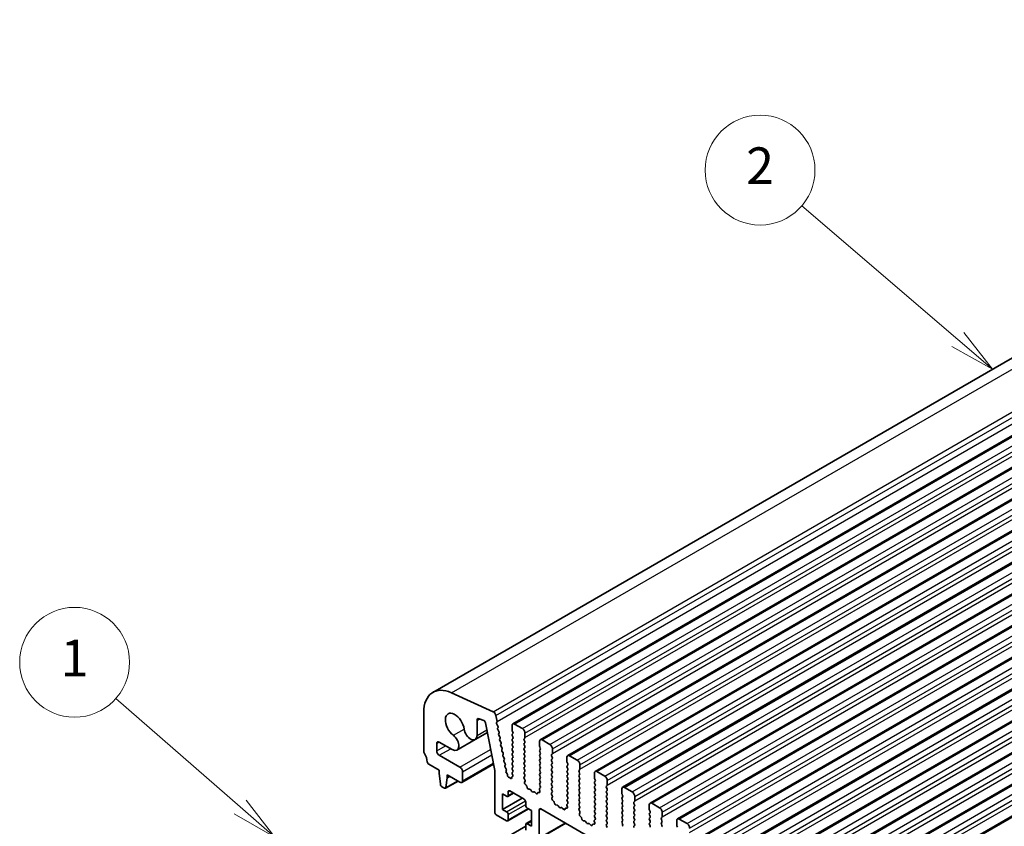
# Model space of a CAD drawing. Units: millimetres. Extents: x 0 to 6381, y 0 to 983.
# Drawn here: x 521 to 656, y 399 to 509 of the extents above; entities that cross this region are included whole.
import ezdxf

# ---------------------------------------------------------------- set-up
doc = ezdxf.new("R2010")
doc.units = ezdxf.units.MM
for name, color, linetype, lineweight in [('Symbol (TK)', 100, 'Continuous', 18), ('Visible (ISO)', 7, 'Continuous', 35), ('Visible Narrow (ISO)', 7, 'Continuous', 25)]:
    doc.layers.add(name, color=color, linetype=linetype, lineweight=lineweight)
doc.styles.add('Note Text (TK2)', font='txt')

# ---------------------------------------------------------------- blocks, each defined once
blk = doc.blocks.new('バルーン1')
at = {"layer": 'Symbol (TK)', "color": 100}
for p, q in [((235.114, 168.752), (228.321, 174.684)), ((236.997, 167.107), (235.443, 169.129)), ((234.785, 168.375), (236.997, 167.107)), ((235.114, 168.752), (236.997, 167.107))]:
    blk.add_line(p, q, dxfattribs=at)
at = {"layer": 'Symbol (TK)'}
blk.add_circle((226.065, 176.655), 3, dxfattribs=at)
at = {"layer": 'Symbol (TK)', "color": 7, "insert": (226.065, 176.631), "char_height": 2, "attachment_point": 5, "style": 'Note Text (TK2)'}
blk.add_mtext('1', dxfattribs=at)
blk = doc.blocks.new('バルーン8')
at = {"layer": 'Symbol (TK)', "color": 100}
for p, q in [((274.306, 194.29), (265.784, 201.589)), ((274.306, 194.29), (276.204, 192.663)), ((276.204, 192.663), (274.631, 194.669)), ((273.98, 193.91), (276.204, 192.663))]:
    blk.add_line(p, q, dxfattribs=at)
at = {"layer": 'Symbol (TK)'}
blk.add_circle((263.507, 203.539), 3, dxfattribs=at)
at = {"layer": 'Symbol (TK)', "color": 7, "insert": (263.507, 203.521), "char_height": 2, "attachment_point": 5, "style": 'Note Text (TK2)'}
blk.add_mtext('2', dxfattribs=at)

msp = doc.modelspace()

# ---------------------------------------------------------------- linework, layer by layer
at = {"layer": 'Visible (ISO)'}
for p, q in [((577.8318, 417.5317), (736.9308, 509.3876)), ((588.7488, 413.228), (747.8479, 505.0838)), ((592.4965, 411.0642), (751.5955, 502.9201)), ((596.2442, 408.9005), (755.3432, 500.7564)), ((599.9918, 406.7368), (759.0909, 498.5927)), ((603.7395, 404.5731), (762.8385, 496.429)), ((607.4872, 402.4094), (766.5862, 494.2652)), ((611.2348, 400.2457), (770.3339, 492.1015)), ((614.9825, 398.082), (774.0815, 489.9378)), ((618.7302, 395.9182), (777.8292, 487.7741)), ((622.4778, 393.7545), (781.5769, 485.6104)), ((626.2255, 391.5908), (785.3245, 483.4467)), ((629.9732, 389.4271), (789.0722, 481.283)), ((633.7208, 387.2634), (792.8199, 479.1192)), ((580.3765, 417.4691), (586.0685, 414.8923)), ((576.5891, 409.5371), (576.5891, 414.7851)), ((586.4495, 414.3652), (586.6017, 413.5724)), ((583.8633, 413.6905), (583.8633, 411.6614)), ((584.7849, 413.6756), (584.1616, 413.9215)), ((586.2765, 406.8455), (585.0239, 413.3551)), ((586.5897, 413.464), (586.5402, 413.383)), ((586.5667, 413.1754), (586.7056, 412.9383)), ((588.6453, 412.3867), (588.6453, 412.9991)), ((588.9988, 413.2032), (590.0595, 412.5908)), ((583.6044, 411.0891), (585.2744, 412.0533)), ((586.7321, 412.7305), (586.6816, 412.6482)), ((586.708, 412.4405), (586.8469, 412.2035)), ((586.8734, 411.9957), (586.8229, 411.9135)), ((586.8493, 411.7057), (586.9883, 411.4687)), ((588.7584, 412.0928), (588.6736, 412.2724)), ((588.6736, 411.8152), (588.7584, 411.8968)), ((588.7584, 411.4396), (588.6736, 411.6192)), ((590.4131, 411.9785), (590.4131, 411.3661)), ((578.3569, 410.5396), (578.3569, 409.5494)), ((580.4922, 409.715), (578.7104, 410.7437)), ((581.1172, 409.6531), (583.6044, 411.0891)), ((587.0147, 411.2609), (586.9642, 411.1787)), ((586.9907, 410.9709), (587.1296, 410.7339)), ((587.156, 410.5262), (587.1055, 410.4439)), ((587.132, 410.2361), (587.2709, 409.9991)), ((588.6736, 411.162), (588.7584, 411.2436)), ((588.7584, 410.7864), (588.6736, 410.966)), ((588.6736, 410.5088), (588.7584, 410.5904)), ((588.7584, 410.1332), (588.6736, 410.3128)), ((590.3848, 411.2844), (590.2999, 411.2028)), ((590.2999, 411.0068), (590.3848, 410.8272)), ((590.3848, 410.6312), (590.2999, 410.5496)), ((590.2999, 410.3536), (590.3848, 410.174)), ((592.393, 410.223), (592.393, 410.8354)), ((592.5061, 409.929), (592.4212, 410.1087)), ((592.7465, 411.0395), (593.8072, 410.4271)), ((578.7104, 408.937), (581.5389, 407.304)), ((587.2973, 409.7914), (587.2468, 409.7091)), ((587.2733, 409.5014), (587.4122, 409.2643)), ((587.4386, 409.0566), (587.3881, 408.9743)), ((587.4146, 408.7666), (587.5535, 408.5295)), ((588.6736, 409.8556), (588.7584, 409.9372)), ((588.7584, 409.48), (588.6736, 409.6596)), ((588.6736, 409.2024), (588.7584, 409.284)), ((588.7584, 408.8268), (588.6736, 409.0064)), ((590.3848, 409.978), (590.2999, 409.8964)), ((590.2999, 409.7004), (590.3848, 409.5208)), ((590.3848, 409.3248), (590.2999, 409.2432)), ((590.2999, 409.0472), (590.3848, 408.8676)), ((592.4212, 409.6514), (592.5061, 409.7331)), ((592.5061, 409.2758), (592.4212, 409.4555)), ((592.4212, 408.9982), (592.5061, 409.0799)), ((592.5061, 408.6227), (592.4212, 408.8023)), ((594.1324, 409.1207), (594.0476, 409.0391)), ((594.0476, 408.8431), (594.1324, 408.6635)), ((594.1607, 409.8147), (594.1607, 409.2024)), ((596.4942, 408.8758), (597.5548, 408.2634)), ((578.6751, 406.9162), (577.2823, 407.7203)), ((581.7889, 405.238), (586.1062, 407.7306)), ((587.5799, 408.3218), (587.5295, 408.2395)), ((587.5559, 408.0318), (587.6948, 407.7948)), ((587.7213, 407.587), (587.6708, 407.5048)), ((588.6736, 408.5492), (588.7584, 408.6308)), ((588.7584, 408.1736), (588.6736, 408.3532)), ((588.6736, 407.896), (588.7584, 407.9776)), ((588.7584, 407.5204), (588.6736, 407.7)), ((590.3848, 408.6716), (590.2999, 408.59)), ((590.2999, 408.394), (590.3848, 408.2144)), ((590.3848, 408.0184), (590.2999, 407.9368)), ((590.2999, 407.7408), (590.3848, 407.5612)), ((592.4212, 408.345), (592.5061, 408.4267)), ((592.5061, 407.9695), (592.4212, 408.1491)), ((592.4212, 407.6918), (592.5061, 407.7735)), ((592.5061, 407.3163), (592.4212, 407.4959)), ((594.1324, 408.4675), (594.0476, 408.3859)), ((594.0476, 408.1899), (594.1324, 408.0103)), ((594.1324, 407.8143), (594.0476, 407.7327)), ((594.0476, 407.5367), (594.1324, 407.3571)), ((596.1406, 408.0593), (596.1406, 408.6716)), ((596.2538, 407.7653), (596.1689, 407.945)), ((596.1689, 407.4877), (596.2538, 407.5694)), ((597.9084, 407.651), (597.9084, 407.0386)), ((578.6751, 406.5079), (578.6751, 406.9162)), ((578.8601, 404.9767), (578.6751, 406.5079)), ((579.8065, 406.263), (579.8065, 405.8547)), ((581.5389, 405.2628), (579.8065, 406.263)), ((581.8924, 406.6916), (581.8924, 405.4669)), ((586.2765, 401.1803), (586.2765, 406.8455)), ((587.6972, 407.297), (587.8361, 407.06)), ((587.8626, 406.8522), (587.8219, 406.7859)), ((587.868, 406.5484), (587.9651, 406.4164)), ((588.0273, 406.2471), (588.0278, 406.1899)), ((588.6736, 407.2428), (588.7584, 407.3244)), ((588.7584, 406.8672), (588.6736, 407.0468)), ((588.6736, 406.5896), (588.7584, 406.6712)), ((588.7431, 406.2465), (588.6736, 406.3936)), ((590.3848, 407.3652), (590.2999, 407.2836)), ((590.2999, 407.0876), (590.3848, 406.908)), ((590.3848, 406.7121), (590.2999, 406.6304)), ((590.2999, 406.4344), (590.3848, 406.2548)), ((592.4212, 407.0386), (592.5061, 407.1203)), ((592.5061, 406.6631), (592.4212, 406.8427)), ((592.4212, 406.3855), (592.5061, 406.4671)), ((592.5061, 406.0099), (592.4212, 406.1895)), ((594.1324, 407.1611), (594.0476, 407.0795)), ((594.0476, 406.8835), (594.1324, 406.7039)), ((594.1324, 406.5079), (594.0476, 406.4263)), ((594.0476, 406.2303), (594.1324, 406.0507)), ((596.2538, 407.1121), (596.1689, 407.2918)), ((596.1689, 406.8345), (596.2538, 406.9162)), ((596.2538, 406.4589), (596.1689, 406.6386)), ((596.1689, 406.1813), (596.2538, 406.263)), ((597.8801, 406.957), (597.7952, 406.8753)), ((597.7952, 406.6794), (597.8801, 406.4998)), ((597.8801, 406.3038), (597.7952, 406.2222)), ((599.8883, 405.8956), (599.8883, 406.5079)), ((600.2418, 406.7121), (601.3025, 406.0997)), ((579.5616, 404.4348), (581.2673, 405.4196)), ((579.8065, 405.8547), (579.6214, 404.5372)), ((579.8065, 405.8547), (580.16, 406.0589)), ((588.2338, 405.9275), (588.2471, 405.9277)), ((588.3733, 405.8565), (588.4019, 405.8241)), ((588.605, 405.8538), (588.6049, 405.9124)), ((588.6537, 406.0077), (588.7226, 406.037)), ((590.3848, 406.0589), (590.3011, 405.9783)), ((590.3026, 405.7792), (590.3985, 405.5816)), ((590.418, 405.409), (590.3485, 405.2498)), ((590.4303, 404.9887), (590.564, 404.8538)), ((592.4212, 405.7323), (592.5061, 405.8139)), ((592.5061, 405.3567), (592.4212, 405.5363)), ((592.4212, 405.0791), (592.5061, 405.1607)), ((592.5049, 404.706), (592.4212, 404.8831)), ((594.1324, 405.8547), (594.0476, 405.7731)), ((594.0476, 405.5771), (594.1324, 405.3975)), ((594.1324, 405.2015), (594.0476, 405.1199)), ((594.0476, 404.9239), (594.1324, 404.7443)), ((596.2538, 405.8057), (596.1689, 405.9854)), ((596.1689, 405.5281), (596.2538, 405.6098)), ((596.2538, 405.1525), (596.1689, 405.3322)), ((596.1689, 404.8749), (596.2538, 404.9566)), ((597.7952, 406.0262), (597.8801, 405.8466)), ((597.8801, 405.6506), (597.7952, 405.569)), ((597.7952, 405.373), (597.8801, 405.1934)), ((597.8801, 404.9974), (597.7952, 404.9158)), ((597.7952, 404.7198), (597.8801, 404.5402)), ((600.0014, 405.6016), (599.9166, 405.7812)), ((599.9166, 405.324), (600.0014, 405.4057)), ((600.0014, 404.9484), (599.9166, 405.128)), ((599.9166, 404.6708), (600.0014, 404.7525)), ((601.6278, 404.7933), (601.5429, 404.7116)), ((601.6561, 405.4873), (601.6561, 404.8749)), ((579.4116, 404.4497), (579.0699, 404.647)), ((587.3371, 403.6706), (587.3371, 401.5477)), ((587.9028, 403.344), (587.3371, 403.6706)), ((588.0528, 403.3291), (588.8392, 403.7832)), ((588.115, 403.9564), (588.115, 403.4665)), ((590.307, 402.9358), (588.3271, 404.0788)), ((590.647, 404.71), (590.6969, 404.5268)), ((590.8822, 404.3254), (591.0549, 404.306)), ((591.1945, 404.2028), (591.3162, 404.0233)), ((591.4898, 403.923), (591.6115, 403.9621)), ((591.7511, 403.904), (591.9238, 403.7241)), ((592.1091, 403.7115), (592.159, 403.8371)), ((592.242, 403.885), (592.3757, 403.8654)), ((592.4575, 404.0322), (592.388, 404.2717)), ((592.4075, 404.4217), (592.5034, 404.5086)), ((594.1324, 404.5483), (594.0476, 404.4667)), ((594.0476, 404.2707), (594.1324, 404.0911)), ((594.1324, 403.8951), (594.0488, 403.8146)), ((594.0503, 403.6155), (594.1461, 403.4179)), ((596.2538, 404.4993), (596.1689, 404.679)), ((596.1689, 404.2217), (596.2538, 404.3034)), ((596.2538, 403.8461), (596.1689, 404.0258)), ((596.1689, 403.5685), (596.2538, 403.6502)), ((596.2538, 403.193), (596.1689, 403.3726)), ((597.8801, 404.3442), (597.7952, 404.2626)), ((597.7952, 404.0666), (597.8801, 403.887)), ((597.8801, 403.691), (597.7952, 403.6094)), ((597.7952, 403.4134), (597.8801, 403.2338)), ((600.0014, 404.2952), (599.9166, 404.4748)), ((599.9166, 404.0176), (600.0014, 404.0993)), ((600.0014, 403.642), (599.9166, 403.8217)), ((599.9166, 403.3644), (600.0014, 403.4461)), ((601.5429, 404.5157), (601.6278, 404.336)), ((601.6278, 404.1401), (601.5429, 404.0584)), ((601.5429, 403.8625), (601.6278, 403.6828)), ((601.6278, 403.4869), (601.5429, 403.4052)), ((603.636, 403.7318), (603.636, 404.3442)), ((603.7491, 403.4379), (603.6642, 403.6175)), ((603.9895, 404.5483), (605.0502, 403.936)), ((587.3371, 401.5477), (590.0241, 403.0991)), ((590.5191, 402.0784), (590.5191, 402.5683)), ((594.1657, 403.2453), (594.0962, 403.0861)), ((594.1779, 402.825), (594.3117, 402.6901)), ((594.3947, 402.5463), (594.4446, 402.3631)), ((594.6299, 402.1617), (594.8025, 402.1423)), ((594.9422, 402.0391), (595.0638, 401.8596)), ((596.2051, 401.8685), (596.1356, 402.108)), ((596.1552, 402.2579), (596.2511, 402.3449)), ((596.1689, 402.9153), (596.2538, 402.997)), ((596.2526, 402.5422), (596.1689, 402.7194)), ((597.8801, 403.0378), (597.7952, 402.9562)), ((597.7952, 402.7602), (597.8801, 402.5806)), ((597.8801, 402.3846), (597.7952, 402.303)), ((597.7952, 402.107), (597.8801, 401.9274)), ((600.0014, 402.9888), (599.9166, 403.1685)), ((599.9166, 402.7112), (600.0014, 402.7929)), ((600.0014, 402.3356), (599.9166, 402.5153)), ((599.9166, 402.058), (600.0014, 402.1397)), ((601.5429, 403.2093), (601.6278, 403.0297)), ((601.6278, 402.8337), (601.5429, 402.752)), ((601.5429, 402.5561), (601.6278, 402.3765)), ((601.6278, 402.1805), (601.5429, 402.0988)), ((603.6642, 403.1603), (603.7491, 403.2419)), ((603.7491, 402.7847), (603.6642, 402.9643)), ((603.6642, 402.5071), (603.7491, 402.5887)), ((603.7491, 402.1315), (603.6642, 402.3111)), ((605.3754, 402.6296), (605.2906, 402.5479)), ((605.2906, 402.352), (605.3754, 402.1723)), ((605.4037, 403.3236), (605.4037, 402.7112)), ((607.3836, 401.5681), (607.3836, 402.1805)), ((607.7372, 402.3846), (608.7978, 401.7722)), ((587.9028, 399.9964), (586.4886, 400.8129)), ((587.3371, 401.5477), (587.9028, 401.2211)), ((588.0528, 399.9815), (590.8898, 401.6195)), ((588.115, 400.8537), (588.115, 400.1188)), ((591.2969, 401.3844), (590.7313, 401.711)), ((591.2969, 399.2615), (591.2969, 401.3844)), ((592.3576, 401.5069), (592.3576, 397.6694)), ((691.4233, 344.5562), (592.5697, 401.6294)), ((595.2375, 401.7593), (595.3591, 401.7983)), ((595.4988, 401.7403), (595.6714, 401.5604)), ((595.8567, 401.5478), (595.9067, 401.6734)), ((595.9897, 401.7213), (596.1234, 401.7017)), ((597.8801, 401.7314), (597.7964, 401.6509)), ((597.7979, 401.4518), (597.8938, 401.2542)), ((597.9134, 401.0816), (597.8439, 400.9224)), ((600.0014, 401.6824), (599.9166, 401.8621)), ((599.9166, 401.4048), (600.0014, 401.4865)), ((600.0014, 401.0292), (599.9166, 401.2089)), ((599.9166, 400.7516), (600.0014, 400.8333)), ((601.5429, 401.9029), (601.6278, 401.7233)), ((601.6278, 401.5273), (601.5429, 401.4456)), ((601.5429, 401.2497), (601.6278, 401.0701)), ((601.6278, 400.8741), (601.5429, 400.7925)), ((603.6642, 401.8539), (603.7491, 401.9355)), ((603.7491, 401.4783), (603.6642, 401.6579)), ((603.6642, 401.2007), (603.7491, 401.2823)), ((603.7491, 400.8251), (603.6642, 401.0047)), ((605.3754, 401.9764), (605.2906, 401.8947)), ((605.2906, 401.6988), (605.3754, 401.5191)), ((605.3754, 401.3232), (605.2906, 401.2415)), ((605.2906, 401.0456), (605.3754, 400.8659)), ((607.4968, 401.2742), (607.4119, 401.4538)), ((607.4119, 400.9966), (607.4968, 401.0782)), ((607.4968, 400.621), (607.4119, 400.8006)), ((609.1514, 401.1599), (609.1514, 400.5475)), ((590.5191, 398.7308), (590.5191, 399.4656)), ((590.5813, 399.603), (591.2969, 400.0162)), ((590.7313, 399.5881), (591.2969, 399.2615)), ((592.2955, 397.532), (595.981, 399.6599)), ((597.9256, 400.6612), (598.0593, 400.5264)), ((598.1424, 400.3826), (598.1923, 400.1993)), ((598.3776, 399.998), (598.5502, 399.9786)), ((598.6899, 399.8753), (598.8115, 399.6958)), ((598.9852, 399.5956), (599.1068, 399.6346)), ((599.2465, 399.5766), (599.4191, 399.3967)), ((599.6044, 399.3841), (599.6543, 399.5096)), ((599.7374, 399.5576), (599.8711, 399.538)), ((599.9528, 399.7048), (599.8833, 399.9443)), ((599.9029, 400.0942), (599.9987, 400.1812)), ((600.0002, 400.3785), (599.9166, 400.5557)), ((601.5429, 400.5965), (601.6278, 400.4169)), ((601.6278, 400.2209), (601.5429, 400.1393)), ((601.5429, 399.9433), (601.6278, 399.7637)), ((601.6278, 399.5677), (601.5441, 399.4872)), ((603.6642, 400.5475), (603.7491, 400.6292)), ((603.7491, 400.1719), (603.6642, 400.3515)), ((603.6642, 399.8943), (603.7491, 399.976)), ((603.7491, 399.5187), (603.6642, 399.6983)), ((605.3754, 400.67), (605.2906, 400.5883)), ((605.2906, 400.3924), (605.3754, 400.2127)), ((605.3754, 400.0168), (605.2906, 399.9351)), ((605.2906, 399.7392), (605.3754, 399.5595)), ((605.3754, 399.3636), (605.2906, 399.2819)), ((607.4119, 400.3434), (607.4968, 400.425)), ((607.4968, 399.9678), (607.4119, 400.1474)), ((607.4119, 399.6902), (607.4968, 399.7718)), ((607.4968, 399.3146), (607.4119, 399.4942)), ((609.1231, 400.4659), (609.0382, 400.3842)), ((609.0382, 400.1882), (609.1231, 400.0086)), ((609.1231, 399.8127), (609.0382, 399.731)), ((609.0382, 399.535), (609.1231, 399.3554)), ((611.1313, 399.4044), (611.1313, 400.0168)), ((611.4848, 400.2209), (612.5455, 399.6085)), ((577.0841, 391.5048), (590.5191, 399.2615)), ((601.5456, 399.2881), (601.6415, 399.0905)), ((603.6642, 399.2411), (603.7491, 399.3228)), ((611.2444, 399.1105), (611.1596, 399.2901))]:
    msp.add_line(p, q, dxfattribs=at)
for centre, major_axis, start_param, end_param in [((580.8318, 412.3356), (-3, 5.1962), 5.6053067, 7.06858347), ((580.8318, 413.0195), (-0.9125, 1.5805), 4.08381588, 8.48255474), ((586.1064, 414.4645), (0.25, -0.433), 1.02974426, 2.46371405), ((584.2169, 413.4864), (-0.25, 0.433), 5.65486678, 7.06858347), ((584.8181, 413.4145), (-0.15, 0.2598), 4.17192402, 5.65486678), ((586.6655, 413.2351), (-0.1, 0.1732), 0.30412677, 1.58209427), ((586.4644, 413.6121), (0.1, -0.1732), 0.30302401, 1.02974426), ((586.6068, 412.8786), (0.1, -0.1732), 0.30333218, 1.58209427), ((588.9988, 412.795), (-0.25, 0.433), 5.49778714, 7.06858347), ((580.4922, 410.7356), (0.625, -1.0825), 5.49778714, 8.48255474), ((582.9794, 412.1717), (0.625, -1.0825), 4.08381588, 7.06858347), ((586.8069, 412.5002), (-0.1, 0.1732), 0.30333218, 1.58209427), ((586.9482, 411.7654), (-0.1, 0.1732), 0.30333218, 1.58209427), ((586.7481, 412.1438), (0.1, -0.1732), 0.30333218, 1.58209427), ((586.8894, 411.409), (0.1, -0.1732), 0.30333218, 1.58209427), ((588.7867, 411.6519), (-0.1, 0.1732), 0.14189705, 1.42889927), ((588.7867, 412.3051), (-0.1, 0.1732), 0.78539816, 1.42889927), ((588.6453, 412.0601), (0.1, -0.1732), 0.14189705, 1.42889927), ((588.6453, 411.4069), (0.1, -0.1732), 0.14189705, 1.42889927), ((590.0595, 412.1826), (0.25, -0.433), 0.78539816, 2.35619449), ((578.7104, 410.3354), (-0.25, 0.433), 5.49778714, 7.06858347), ((587.0895, 411.0306), (-0.1, 0.1732), 0.30333218, 1.58209427), ((587.2308, 410.2958), (-0.1, 0.1732), 0.30333218, 1.58209427), ((587.0307, 410.6742), (0.1, -0.1732), 0.30333218, 1.58209427), ((588.7867, 410.9987), (-0.1, 0.1732), 0.14189705, 1.42889927), ((588.7867, 410.3455), (-0.1, 0.1732), 0.14189705, 1.42889927), ((588.6453, 410.7537), (0.1, -0.1732), 0.14189705, 1.42889927), ((588.6453, 410.1005), (0.1, -0.1732), 0.14189705, 1.42889927), ((590.4131, 411.0395), (-0.1, 0.1732), 0.14189705, 1.42889927), ((590.4131, 410.3863), (-0.1, 0.1732), 0.14189705, 1.42889927), ((590.2716, 411.4477), (0.1, -0.1732), 0.14189705, 0.78539816), ((590.2716, 410.7945), (0.1, -0.1732), 0.14189705, 1.42889927), ((590.2716, 410.1413), (0.1, -0.1732), 0.14189705, 1.42889927), ((592.7465, 410.6312), (-0.25, 0.433), 5.49778714, 7.06858347), ((592.5344, 410.1413), (-0.1, 0.1732), 0.78539816, 1.42889927), ((593.8072, 410.0189), (0.25, -0.433), 0.78539816, 2.35619449), ((576.9427, 409.333), (-0.25, 0.433), 0.78539816, 1.55239217), ((575.6699, 408.6512), (-1, 1.7321), 4.05779831, 4.69398482), ((578.7104, 409.3453), (0.25, -0.433), 3.92699082, 5.49778714), ((587.3721, 409.5611), (-0.1, 0.1732), 0.30333218, 1.58209427), ((587.172, 409.9394), (0.1, -0.1732), 0.30333218, 1.58209427), ((587.5135, 408.8263), (-0.1, 0.1732), 0.30333218, 1.58209427), ((587.3133, 409.2046), (0.1, -0.1732), 0.30333218, 1.58209427), ((588.7867, 409.6923), (-0.1, 0.1732), 0.14189705, 1.42889927), ((588.7867, 409.0391), (-0.1, 0.1732), 0.14189705, 1.42889927), ((588.6453, 409.4473), (0.1, -0.1732), 0.14189705, 1.42889927), ((588.6453, 408.7941), (0.1, -0.1732), 0.14189705, 1.42889927), ((590.4131, 409.7331), (-0.1, 0.1732), 0.14189705, 1.42889927), ((590.4131, 409.0799), (-0.1, 0.1732), 0.14189705, 1.42889927), ((590.2716, 409.4881), (0.1, -0.1732), 0.14189705, 1.42889927), ((590.2716, 408.8349), (0.1, -0.1732), 0.14189705, 1.42889927), ((592.5344, 409.4881), (-0.1, 0.1732), 0.14189705, 1.42889927), ((592.5344, 408.8349), (-0.1, 0.1732), 0.14189705, 1.42889927), ((592.393, 409.8964), (0.1, -0.1732), 0.14189705, 1.42889927), ((592.393, 409.2432), (0.1, -0.1732), 0.14189705, 1.42889927), ((594.1607, 408.8758), (-0.1, 0.1732), 0.14189705, 1.42889927), ((594.0193, 409.284), (0.1, -0.1732), 0.14189705, 0.78539816), ((596.4942, 408.4675), (-0.25, 0.433), 5.49778714, 7.06858347), ((577.2823, 407.9652), (-0.15, 0.2598), 0.91620566, 2.35619449), ((587.6548, 408.0915), (-0.1, 0.1732), 0.30333218, 1.58209427), ((587.4546, 408.4699), (0.1, -0.1732), 0.30333218, 1.58209427), ((587.7961, 407.3567), (-0.1, 0.1732), 0.30333218, 1.58209427), ((587.596, 407.7351), (0.1, -0.1732), 0.30333218, 1.58209427), ((588.7867, 408.3859), (-0.1, 0.1732), 0.14189705, 1.42889927), ((588.7867, 407.7327), (-0.1, 0.1732), 0.14189705, 1.42889927), ((588.6453, 408.1409), (0.1, -0.1732), 0.14189705, 1.42889927), ((588.6453, 407.4877), (0.1, -0.1732), 0.14189705, 1.42889927), ((590.4131, 408.4267), (-0.1, 0.1732), 0.14189705, 1.42889927), ((590.4131, 407.7735), (-0.1, 0.1732), 0.14189705, 1.42889927), ((590.2716, 408.1817), (0.1, -0.1732), 0.14189705, 1.42889927), ((590.2716, 407.5285), (0.1, -0.1732), 0.14189705, 1.42889927), ((592.5344, 408.1817), (-0.1, 0.1732), 0.14189705, 1.42889927), ((592.5344, 407.5285), (-0.1, 0.1732), 0.14189705, 1.42889927), ((592.393, 408.59), (0.1, -0.1732), 0.14189705, 1.42889927), ((592.393, 407.9368), (0.1, -0.1732), 0.14189705, 1.42889927), ((594.1607, 408.2226), (-0.1, 0.1732), 0.14189705, 1.42889927), ((594.1607, 407.5694), (-0.1, 0.1732), 0.14189705, 1.42889927), ((594.0193, 408.6308), (0.1, -0.1732), 0.14189705, 1.42889927), ((594.0193, 407.9776), (0.1, -0.1732), 0.14189705, 1.42889927), ((596.282, 407.3244), (-0.1, 0.1732), 0.14189705, 1.42889927), ((596.282, 407.9776), (-0.1, 0.1732), 0.78539816, 1.42889927), ((596.1406, 407.7327), (0.1, -0.1732), 0.14189705, 1.42889927), ((597.5548, 407.8551), (0.25, -0.433), 0.78539816, 2.35619449), ((581.5389, 406.8958), (0.25, -0.433), 0.78539816, 2.35619449), ((587.9472, 406.6379), (-0.1, 0.1732), 0.30333218, 1.7613956), ((587.7373, 407.0003), (0.1, -0.1732), 0.30333218, 1.58209427), ((587.8859, 406.3269), (0.1, -0.1732), 0.79641154, 1.7613956), ((588.1692, 406.1101), (0.1, -0.1732), 3.9380042, 5.97233475), ((588.7867, 407.0795), (-0.1, 0.1732), 0.14189705, 1.42889927), ((588.7867, 406.4263), (-0.1, 0.1732), 0.14189705, 1.42889927), ((588.6299, 406.2138), (0.1, -0.1732), 6.2127381, 7.71208458), ((588.6453, 406.8345), (0.1, -0.1732), 0.14189705, 1.42889927), ((590.4131, 407.1203), (-0.1, 0.1732), 0.14189705, 1.42889927), ((590.4131, 406.4671), (-0.1, 0.1732), 0.14189705, 1.42889927), ((590.2716, 406.8753), (0.1, -0.1732), 0.14189705, 1.42889927), ((590.2716, 406.2222), (0.1, -0.1732), 0.14189705, 1.42889927), ((592.5344, 406.8753), (-0.1, 0.1732), 0.14189705, 1.42889927), ((592.5344, 406.2222), (-0.1, 0.1732), 0.14189705, 1.42889927), ((592.393, 407.2836), (0.1, -0.1732), 0.14189705, 1.42889927), ((592.393, 406.6304), (0.1, -0.1732), 0.14189705, 1.42889927), ((594.1607, 406.9162), (-0.1, 0.1732), 0.14189705, 1.42889927), ((594.1607, 406.263), (-0.1, 0.1732), 0.14189705, 1.42889927), ((594.0193, 407.3244), (0.1, -0.1732), 0.14189705, 1.42889927), ((594.0193, 406.6712), (0.1, -0.1732), 0.14189705, 1.42889927), ((596.282, 406.6712), (-0.1, 0.1732), 0.14189705, 1.42889927), ((596.282, 406.018), (-0.1, 0.1732), 0.14189705, 1.42889927), ((596.1406, 407.0795), (0.1, -0.1732), 0.14189705, 1.42889927), ((596.1406, 406.4263), (0.1, -0.1732), 0.14189705, 1.42889927), ((597.9084, 406.7121), (-0.1, 0.1732), 0.14189705, 1.42889927), ((597.9084, 406.0589), (-0.1, 0.1732), 0.14189705, 1.42889927), ((597.767, 407.1203), (0.1, -0.1732), 0.14189705, 0.78539816), ((597.767, 406.4671), (0.1, -0.1732), 0.14189705, 1.42889927), ((600.2418, 406.3038), (-0.25, 0.433), 5.49778714, 7.06858347), ((601.3025, 405.6914), (0.25, -0.433), 0.78539816, 2.35619449), ((579.0699, 404.8919), (-0.15, 0.2598), 0.93428811, 2.35619449), ((581.5389, 405.671), (0.25, -0.433), 5.49778714, 7.06858347), ((588.3117, 405.7451), (-0.1, 0.1732), 5.04685305, 5.97233475), ((588.4635, 405.9355), (0.1, -0.1732), 5.04685305, 7.06878276), ((588.7464, 405.8308), (-0.1, 0.1732), 6.2127381, 7.06878276), ((590.4142, 405.815), (-0.1, 0.1732), 0.14189705, 1.4465605), ((590.4797, 405.1131), (0.1, -0.1732), 3.54423622, 5.14052231), ((590.2868, 405.5458), (0.1, -0.1732), 0.40264356, 1.4465605), ((590.5145, 404.7294), (0.1, -0.1732), 1.142663, 1.99892965), ((592.5344, 405.569), (-0.1, 0.1732), 0.14189705, 1.42889927), ((592.5344, 404.9158), (-0.1, 0.1732), 0.14189705, 1.42889927), ((592.393, 405.9772), (0.1, -0.1732), 0.14189705, 1.42889927), ((592.393, 405.324), (0.1, -0.1732), 0.14189705, 1.42889927), ((594.1607, 405.6098), (-0.1, 0.1732), 0.14189705, 1.42889927), ((594.1607, 404.9566), (-0.1, 0.1732), 0.14189705, 1.42889927), ((594.0193, 406.018), (0.1, -0.1732), 0.14189705, 1.42889927), ((594.0193, 405.3648), (0.1, -0.1732), 0.14189705, 1.42889927), ((594.0193, 404.7116), (0.1, -0.1732), 0.14189705, 1.42889927), ((596.282, 405.3648), (-0.1, 0.1732), 0.14189705, 1.42889927), ((596.282, 404.7116), (-0.1, 0.1732), 0.14189705, 1.42889927), ((596.1406, 405.7731), (0.1, -0.1732), 0.14189705, 1.42889927), ((596.1406, 405.1199), (0.1, -0.1732), 0.14189705, 1.42889927), ((597.9084, 405.4057), (-0.1, 0.1732), 0.14189705, 1.42889927), ((597.9084, 404.7525), (-0.1, 0.1732), 0.14189705, 1.42889927), ((597.767, 405.8139), (0.1, -0.1732), 0.14189705, 1.42889927), ((597.767, 405.1607), (0.1, -0.1732), 0.14189705, 1.42889927), ((600.0297, 405.1607), (-0.1, 0.1732), 0.14189705, 1.42889927), ((600.0297, 405.8139), (-0.1, 0.1732), 0.78539816, 1.42889927), ((599.8883, 405.569), (0.1, -0.1732), 0.14189705, 1.42889927), ((599.8883, 404.9158), (0.1, -0.1732), 0.14189705, 1.42889927), ((601.5146, 404.9566), (0.1, -0.1732), 0.14189705, 0.78539816), ((579.4116, 404.6946), (0.15, -0.2598), 5.49778714, 6.91969352), ((587.9028, 403.589), (0.15, -0.2598), 5.49778714, 7.06858347), ((588.3271, 403.8339), (-0.15, 0.2598), 5.49778714, 7.06858347), ((590.8294, 404.5074), (0.1, -0.1732), 4.28425566, 5.88054174), ((591.1077, 404.124), (0.1, -0.1732), 1.69503215, 2.73894909), ((591.403, 404.102), (0.1, -0.1732), 4.8366248, 6.15894948), ((591.6983, 403.783), (-0.1, 0.1732), 5.11503254, 6.15894948), ((591.9766, 403.8451), (0.1, -0.1732), 5.11503254, 6.71131863), ((592.2915, 403.7035), (-0.1, 0.1732), 5.85505198, 6.71131863), ((592.5192, 404.2569), (-0.1, 0.1732), 0.12423582, 1.16815276), ((592.3263, 404.047), (0.1, -0.1732), 5.85505198, 7.45133807), ((592.3918, 404.6733), (0.1, -0.1732), 0.12423582, 1.42889927), ((594.1607, 404.3034), (-0.1, 0.1732), 0.14189705, 1.42889927), ((594.1619, 403.6513), (-0.1, 0.1732), 0.14189705, 1.4465605), ((594.0193, 404.0584), (0.1, -0.1732), 0.14189705, 1.42889927), ((594.0345, 403.3821), (0.1, -0.1732), 0.40264356, 1.4465605), ((596.282, 404.0584), (-0.1, 0.1732), 0.14189705, 1.42889927), ((596.282, 403.4052), (-0.1, 0.1732), 0.14189705, 1.42889927), ((596.1406, 404.4667), (0.1, -0.1732), 0.14189705, 1.42889927), ((596.1406, 403.8135), (0.1, -0.1732), 0.14189705, 1.42889927), ((597.9084, 404.0993), (-0.1, 0.1732), 0.14189705, 1.42889927), ((597.9084, 403.4461), (-0.1, 0.1732), 0.14189705, 1.42889927), ((597.767, 404.5075), (0.1, -0.1732), 0.14189705, 1.42889927), ((597.767, 403.8543), (0.1, -0.1732), 0.14189705, 1.42889927), ((600.0297, 404.5075), (-0.1, 0.1732), 0.14189705, 1.42889927), ((600.0297, 403.8543), (-0.1, 0.1732), 0.14189705, 1.42889927), ((599.8883, 404.2626), (0.1, -0.1732), 0.14189705, 1.42889927), ((599.8883, 403.6094), (0.1, -0.1732), 0.14189705, 1.42889927), ((601.6561, 404.5483), (-0.1, 0.1732), 0.14189705, 1.42889927), ((601.6561, 403.8951), (-0.1, 0.1732), 0.14189705, 1.42889927), ((601.6561, 403.2419), (-0.1, 0.1732), 0.14189705, 1.42889927), ((601.5146, 404.3034), (0.1, -0.1732), 0.14189705, 1.42889927), ((601.5146, 403.6502), (0.1, -0.1732), 0.14189705, 1.42889927), ((603.9895, 404.1401), (-0.25, 0.433), 5.49778714, 7.06858347), ((603.7774, 403.6502), (-0.1, 0.1732), 0.78539816, 1.42889927), ((603.636, 403.4052), (0.1, -0.1732), 0.14189705, 1.42889927), ((605.0502, 403.5277), (0.25, -0.433), 0.78539816, 2.35619449), ((590.307, 402.6908), (-0.15, 0.2598), 3.92699082, 5.49778714), ((590.7313, 401.956), (-0.15, 0.2598), 0.78539816, 2.35619449), ((594.2274, 402.9494), (0.1, -0.1732), 3.54423622, 5.14052231), ((594.2622, 402.5657), (0.1, -0.1732), 1.142663, 1.99892965), ((594.5771, 402.3437), (0.1, -0.1732), 4.28425566, 5.88054174), ((594.8554, 401.9603), (0.1, -0.1732), 1.69503215, 2.73894909), ((596.2668, 402.0932), (-0.1, 0.1732), 0.12423582, 1.16815276), ((596.282, 402.752), (-0.1, 0.1732), 0.14189705, 1.42889927), ((596.1394, 402.5096), (0.1, -0.1732), 0.12423582, 1.42889927), ((596.1406, 403.1603), (0.1, -0.1732), 0.14189705, 1.42889927), ((597.9084, 402.7929), (-0.1, 0.1732), 0.14189705, 1.42889927), ((597.9084, 402.1397), (-0.1, 0.1732), 0.14189705, 1.42889927), ((597.767, 403.2011), (0.1, -0.1732), 0.14189705, 1.42889927), ((597.767, 402.5479), (0.1, -0.1732), 0.14189705, 1.42889927), ((600.0297, 403.2011), (-0.1, 0.1732), 0.14189705, 1.42889927), ((600.0297, 402.5479), (-0.1, 0.1732), 0.14189705, 1.42889927), ((600.0297, 401.8947), (-0.1, 0.1732), 0.14189705, 1.42889927), ((599.8883, 402.9562), (0.1, -0.1732), 0.14189705, 1.42889927), ((599.8883, 402.303), (0.1, -0.1732), 0.14189705, 1.42889927), ((601.6561, 402.5887), (-0.1, 0.1732), 0.14189705, 1.42889927), ((601.6561, 401.9355), (-0.1, 0.1732), 0.14189705, 1.42889927), ((601.5146, 402.997), (0.1, -0.1732), 0.14189705, 1.42889927), ((601.5146, 402.3438), (0.1, -0.1732), 0.14189705, 1.42889927), ((603.7774, 402.997), (-0.1, 0.1732), 0.14189705, 1.42889927), ((603.7774, 402.3438), (-0.1, 0.1732), 0.14189705, 1.42889927), ((603.636, 402.752), (0.1, -0.1732), 0.14189705, 1.42889927), ((603.636, 402.0988), (0.1, -0.1732), 0.14189705, 1.42889927), ((605.4037, 402.3846), (-0.1, 0.1732), 0.14189705, 1.42889927), ((605.2623, 402.7929), (0.1, -0.1732), 0.14189705, 0.78539816), ((605.2623, 402.1397), (0.1, -0.1732), 0.14189705, 1.42889927), ((607.7372, 401.9764), (-0.25, 0.433), 5.49778714, 7.06858347), ((586.4886, 401.0578), (-0.15, 0.2598), 0.78539816, 2.35619449), ((587.9028, 400.9762), (0.15, -0.2598), 0.78539816, 2.35619449), ((592.5697, 401.3844), (-0.15, 0.2598), 5.49778714, 7.06858347), ((595.1507, 401.9383), (0.1, -0.1732), 4.8366248, 6.15894948), ((595.446, 401.6193), (-0.1, 0.1732), 5.11503254, 6.15894948), ((595.7242, 401.6814), (0.1, -0.1732), 5.11503254, 6.71131863), ((596.0391, 401.5398), (-0.1, 0.1732), 5.85505198, 6.71131863), ((596.074, 401.8833), (0.1, -0.1732), 5.85505198, 7.45133807), ((597.9096, 401.4876), (-0.1, 0.1732), 0.14189705, 1.4465605), ((597.975, 400.7857), (0.1, -0.1732), 3.54423622, 5.14052231), ((597.767, 401.8947), (0.1, -0.1732), 0.14189705, 1.42889927), ((597.7822, 401.2183), (0.1, -0.1732), 0.40264356, 1.4465605), ((600.0297, 401.2415), (-0.1, 0.1732), 0.14189705, 1.42889927), ((600.0297, 400.5883), (-0.1, 0.1732), 0.14189705, 1.42889927), ((599.8883, 401.6498), (0.1, -0.1732), 0.14189705, 1.42889927), ((599.8883, 400.9966), (0.1, -0.1732), 0.14189705, 1.42889927), ((601.6561, 401.2823), (-0.1, 0.1732), 0.14189705, 1.42889927), ((601.6561, 400.6292), (-0.1, 0.1732), 0.14189705, 1.42889927), ((601.5146, 401.6906), (0.1, -0.1732), 0.14189705, 1.42889927), ((601.5146, 401.0374), (0.1, -0.1732), 0.14189705, 1.42889927), ((603.7774, 401.6906), (-0.1, 0.1732), 0.14189705, 1.42889927), ((603.7774, 401.0374), (-0.1, 0.1732), 0.14189705, 1.42889927), ((603.636, 401.4456), (0.1, -0.1732), 0.14189705, 1.42889927), ((603.636, 400.7925), (0.1, -0.1732), 0.14189705, 1.42889927), ((605.4037, 401.7314), (-0.1, 0.1732), 0.14189705, 1.42889927), ((605.4037, 401.0782), (-0.1, 0.1732), 0.14189705, 1.42889927), ((605.2623, 401.4865), (0.1, -0.1732), 0.14189705, 1.42889927), ((605.2623, 400.8333), (0.1, -0.1732), 0.14189705, 1.42889927), ((607.525, 400.8333), (-0.1, 0.1732), 0.14189705, 1.42889927), ((607.525, 401.4865), (-0.1, 0.1732), 0.78539816, 1.42889927), ((607.3836, 401.2415), (0.1, -0.1732), 0.14189705, 1.42889927), ((608.7978, 401.364), (0.25, -0.433), 0.78539816, 2.35619449), ((587.9028, 400.2413), (0.15, -0.2598), 5.49778714, 7.06858347), ((590.7313, 399.3432), (-0.15, 0.2598), 5.49778714, 7.06858347), ((598.0099, 400.402), (0.1, -0.1732), 1.142663, 1.99892965), ((598.3248, 400.18), (0.1, -0.1732), 4.28425566, 5.88054174), ((598.603, 399.7966), (0.1, -0.1732), 1.69503215, 2.73894909), ((598.8983, 399.7746), (0.1, -0.1732), 4.8366248, 6.15894948), ((599.1936, 399.4556), (-0.1, 0.1732), 5.11503254, 6.15894948), ((599.4719, 399.5177), (0.1, -0.1732), 5.11503254, 6.71131863), ((599.7868, 399.376), (-0.1, 0.1732), 5.85505198, 6.71131863), ((600.0145, 399.9295), (-0.1, 0.1732), 0.12423582, 1.16815276), ((599.8216, 399.7196), (0.1, -0.1732), 5.85505198, 7.45133807), ((599.8871, 400.3459), (0.1, -0.1732), 0.12423582, 1.42889927), ((601.6561, 399.976), (-0.1, 0.1732), 0.14189705, 1.42889927), ((601.6572, 399.3239), (-0.1, 0.1732), 0.14189705, 1.4465605), ((601.5146, 400.3842), (0.1, -0.1732), 0.14189705, 1.42889927), ((601.5146, 399.731), (0.1, -0.1732), 0.14189705, 1.42889927), ((603.7774, 400.3842), (-0.1, 0.1732), 0.14189705, 1.42889927), ((603.7774, 399.731), (-0.1, 0.1732), 0.14189705, 1.42889927), ((603.636, 400.1393), (0.1, -0.1732), 0.14189705, 1.42889927), ((603.636, 399.4861), (0.1, -0.1732), 0.14189705, 1.42889927), ((605.4037, 400.425), (-0.1, 0.1732), 0.14189705, 1.42889927), ((605.4037, 399.7718), (-0.1, 0.1732), 0.14189705, 1.42889927), ((605.2623, 400.1801), (0.1, -0.1732), 0.14189705, 1.42889927), ((605.2623, 399.5269), (0.1, -0.1732), 0.14189705, 1.42889927), ((607.525, 400.1801), (-0.1, 0.1732), 0.14189705, 1.42889927), ((607.525, 399.5269), (-0.1, 0.1732), 0.14189705, 1.42889927), ((607.3836, 400.5883), (0.1, -0.1732), 0.14189705, 1.42889927), ((607.3836, 399.9351), (0.1, -0.1732), 0.14189705, 1.42889927), ((609.1514, 400.2209), (-0.1, 0.1732), 0.14189705, 1.42889927), ((609.1514, 399.5677), (-0.1, 0.1732), 0.14189705, 1.42889927), ((609.01, 400.6292), (0.1, -0.1732), 0.14189705, 0.78539816), ((609.01, 399.976), (0.1, -0.1732), 0.14189705, 1.42889927), ((609.01, 399.3228), (0.1, -0.1732), 0.14189705, 1.42889927), ((611.4848, 399.8127), (-0.25, 0.433), 5.49778714, 7.06858347), ((611.2727, 399.3228), (-0.1, 0.1732), 0.78539816, 1.42889927), ((612.5455, 399.2003), (0.25, -0.433), 0.78539816, 2.35619449), ((605.4037, 399.1186), (-0.1, 0.1732), 0.14189705, 1.42889927), ((607.3836, 399.2819), (0.1, -0.1732), 0.14189705, 1.42889927)]:
    msp.add_ellipse(centre, major_axis=major_axis, ratio=0.57735027, start_param=start_param, end_param=end_param, dxfattribs=at)
at = {"layer": 'Visible Narrow (ISO)'}
for p, q in [((580.3765, 417.4691), (739.4755, 509.325)), ((586.0685, 414.8923), (745.1675, 506.7481)), ((586.4495, 414.3652), (745.5485, 506.221)), ((586.6017, 413.5724), (745.7007, 505.4283)), ((588.9988, 413.2032), (748.0979, 505.0591)), ((590.0595, 412.5908), (749.1585, 504.4467)), ((590.4131, 411.9785), (749.5121, 503.8343)), ((590.4131, 411.3661), (749.5121, 503.2219)), ((592.7465, 411.0395), (751.8455, 502.8953)), ((593.8072, 410.4271), (752.9062, 502.283)), ((594.1607, 409.8147), (753.2597, 501.6706)), ((594.1607, 409.2024), (753.2597, 501.0582)), ((596.4942, 408.8758), (755.5932, 500.7316)), ((597.5548, 408.2634), (756.6539, 500.1193)), ((597.9084, 407.651), (757.0074, 499.5069)), ((597.9084, 407.0386), (757.0074, 498.8945)), ((600.2418, 406.7121), (759.3409, 498.5679)), ((601.3025, 406.0997), (760.4015, 497.9555)), ((601.6561, 405.4873), (760.7551, 497.3432)), ((601.6561, 404.8749), (760.7551, 496.7308)), ((603.9895, 404.5483), (763.0885, 496.4042)), ((605.0502, 403.936), (764.1492, 495.7918)), ((605.4037, 403.3236), (764.5027, 495.1795)), ((605.4037, 402.7112), (764.5027, 494.5671)), ((607.7372, 402.3846), (766.8362, 494.2405)), ((608.7978, 401.7722), (767.8969, 493.6281)), ((609.1514, 401.1599), (768.2504, 493.0157)), ((609.1514, 400.5475), (768.2504, 492.4034)), ((611.4848, 400.2209), (770.5839, 492.0768)), ((612.5455, 399.6085), (771.6445, 491.4644)), ((612.8991, 398.9962), (771.9981, 490.852)), ((612.8991, 398.3838), (771.9981, 490.2397)), ((615.2325, 398.0572), (774.3315, 489.9131)), ((616.2932, 397.4448), (775.3922, 489.3007)), ((616.6467, 396.8324), (775.7457, 488.6883)), ((616.6467, 396.2201), (775.7457, 488.0759)), ((618.9802, 395.8935), (778.0792, 487.7493)), ((620.0408, 395.2811), (779.1399, 487.137)), ((620.3944, 394.6687), (779.4934, 486.5246)), ((620.3944, 394.0564), (779.4934, 485.9122)), ((622.7278, 393.7298), (781.8269, 485.5856)), ((623.7885, 393.1174), (782.8875, 484.9732)), ((624.142, 392.505), (783.2411, 484.3609)), ((624.142, 391.8926), (783.2411, 483.7485)), ((626.4755, 391.566), (785.5745, 483.4219)), ((627.5362, 390.9537), (786.6352, 482.8095)), ((627.8897, 390.3413), (786.9887, 482.1972)), ((627.8897, 389.7289), (786.9887, 481.5848)), ((630.2232, 389.4023), (789.3222, 481.2582)), ((631.2838, 388.79), (790.3829, 480.6458)), ((631.6374, 388.1776), (790.7364, 480.0334)), ((631.6374, 387.5652), (790.7364, 479.4211)), ((633.9708, 387.2386), (793.0699, 479.0945)), ((583.8633, 413.6905), (584.2221, 413.8976)), ((580.6302, 411.664), (582.1064, 412.5163)), ((583.8633, 411.6614), (585.2012, 412.4338)), ((578.3569, 410.5396), (578.7104, 410.7437)), ((578.3569, 409.5494), (579.568, 410.2486)), ((578.7104, 408.937), (580.2751, 409.8403)), ((581.5389, 407.304), (585.7234, 409.7199)), ((581.8924, 406.6916), (585.8648, 408.9851)), ((581.8924, 405.4669), (586.0769, 407.8828)), ((579.6214, 404.5372), (581.2085, 405.4535)), ((588.115, 403.9564), (588.3271, 404.0788)), ((588.115, 403.4665), (588.7514, 403.8339)), ((587.9028, 401.2211), (590.4881, 402.7137)), ((588.115, 400.8537), (590.5191, 402.2417)), ((588.115, 400.1188), (590.802, 401.6702)), ((592.3576, 401.5069), (592.5697, 401.6294)), ((590.7313, 399.5881), (591.2969, 399.9147)), ((592.3576, 397.6694), (595.8931, 399.7106))]:
    msp.add_line(p, q, dxfattribs=at)

# ---------------------------------------------------------------- block references
at = {"layer": 'Symbol (TK)', "xscale": 2.5, "yscale": 2.5, "zscale": 2.5}
for name in ['バルーン8', 'バルーン1']:
    msp.add_blockref(name, (-36.25, -20), dxfattribs=at)

doc.saveas('drawing.dxf')
